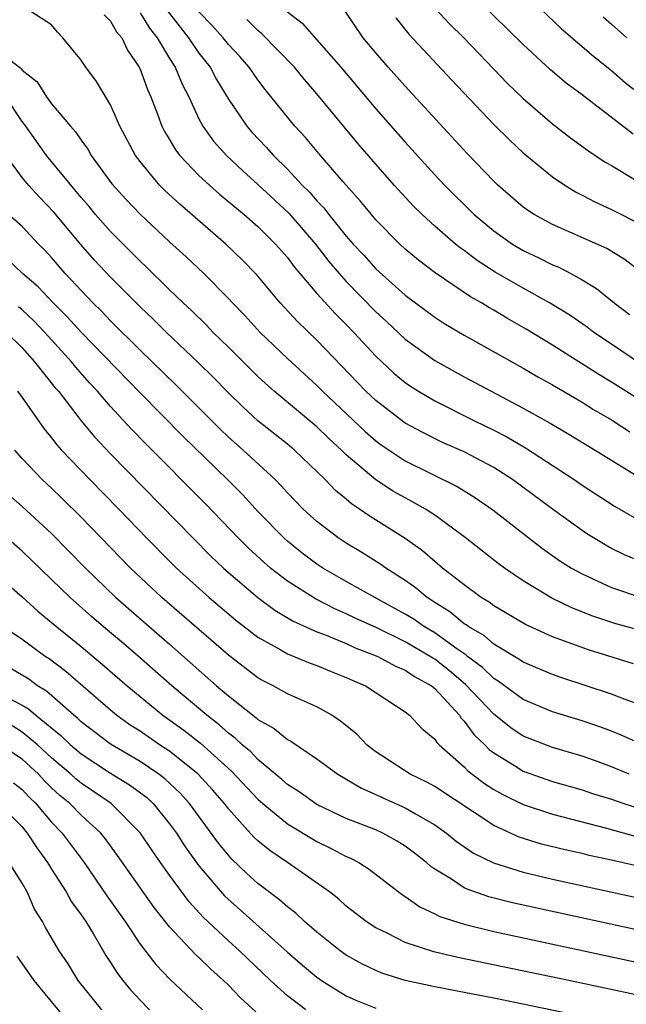
# Model space of a CAD drawing. Units: inches. Extents: x 2628000 to 2631000, y 1491000 to 1494000.
# Drawn here: x 2629163 to 2629204, y 1491267 to 1491334 of the extents above; entities that cross this region are included whole.
import ezdxf

# ---------------------------------------------------------------- set-up
doc = ezdxf.new("R2010")
doc.units = ezdxf.units.IN
doc.header["$MEASUREMENT"] = 0
doc.layers.add('LD26281491_2ft', color=242, linetype='Continuous')

msp = doc.modelspace()

# ---------------------------------------------------------------- linework, layer by layer
at = {"layer": 'LD26281491_2ft'}
for points, elevation in [([(2629204.455, 1491326.455), (2629201, 1491329.121), (2629199.925, 1491329.925), (2629198.84, 1491330.84), (2629197, 1491332.542), (2629193, 1491336.49)], 8486), ([(2629205.295, 1491297.295), (2629203.885, 1491297.885), (2629203, 1491298.335), (2629202.566, 1491298.566), (2629201.327, 1491299.328), (2629201, 1491299.545), (2629199, 1491300.991), (2629196.278, 1491303), (2629195, 1491303.817), (2629193, 1491304.884), (2629191.533, 1491305.533), (2629190.19, 1491306.19), (2629189, 1491306.84), (2629188.905, 1491306.905), (2629187, 1491308.364), (2629186.331, 1491309), (2629183, 1491312.482), (2629181.708, 1491313.708), (2629180.516, 1491315), (2629178.917, 1491316.917), (2629177.934, 1491317.933), (2629176.832, 1491319), (2629173.7, 1491321.7), (2629172.662, 1491322.662), (2629172.329, 1491323), (2629171, 1491324.599), (2629170.698, 1491325), (2629169.639, 1491327), (2629169, 1491328.451), (2629168.035, 1491330.036), (2629167.313, 1491331), (2629167, 1491331.484), (2629165.77, 1491333), (2629165.389, 1491333.389), (2629165, 1491333.878), (2629163.261, 1491335)], 8506), ([(2629172.85, 1491334.85), (2629174.298, 1491333), (2629175, 1491331.952), (2629175.749, 1491331), (2629176.18, 1491330.18), (2629177, 1491328.842), (2629178.247, 1491327), (2629178.596, 1491326.596), (2629179.567, 1491325.567), (2629180.059, 1491325), (2629181, 1491324.08), (2629182.007, 1491323), (2629182.51, 1491322.51), (2629183, 1491321.935), (2629183.463, 1491321.463), (2629183.811, 1491321), (2629185, 1491319.533), (2629185.466, 1491319), (2629186.209, 1491318.209), (2629187, 1491317.323), (2629189, 1491315.519), (2629191, 1491314.027), (2629191.627, 1491313.627), (2629193, 1491312.814), (2629197, 1491310.57), (2629197.987, 1491309.987), (2629199, 1491309.427), (2629201, 1491308.258), (2629201.772, 1491307.772), (2629203, 1491307.062), (2629204.244, 1491306.244)], 8500), ([(2629205, 1491308.351), (2629203, 1491309.63), (2629202.141, 1491310.142), (2629199, 1491312.123), (2629197.213, 1491313.213), (2629195.938, 1491313.938), (2629195, 1491314.504), (2629194.679, 1491314.679), (2629194.167, 1491315), (2629193.421, 1491315.421), (2629191.032, 1491317.033), (2629189.897, 1491317.897), (2629189, 1491318.649), (2629188.623, 1491319), (2629187, 1491320.653), (2629186.699, 1491321), (2629185.937, 1491321.937), (2629184.785, 1491323.214), (2629183.245, 1491325), (2629182.225, 1491326.225), (2629181.506, 1491327), (2629179.496, 1491329.496), (2629179, 1491330.139), (2629178.402, 1491331), (2629177.746, 1491331.746), (2629177, 1491332.537), (2629176.635, 1491333), (2629175.868, 1491333.868), (2629175, 1491334.768)], 8498), ([(2629181, 1491334.762), (2629181.994, 1491333.994), (2629184.617, 1491331), (2629187, 1491328.182), (2629189, 1491325.911), (2629191, 1491323.709), (2629191.657, 1491323), (2629193.67, 1491321), (2629195, 1491319.893), (2629196.268, 1491319), (2629197, 1491318.557), (2629198.063, 1491318.063), (2629199, 1491317.588), (2629199.419, 1491317.419), (2629200.238, 1491317), (2629201, 1491316.578), (2629201.985, 1491315.985), (2629203.184, 1491315), (2629204.22, 1491314.22)], 8494), ([(2629205.124, 1491317), (2629203.929, 1491317.929), (2629202.686, 1491318.686), (2629199, 1491320.317), (2629197.747, 1491321), (2629197.291, 1491321.291), (2629197, 1491321.508), (2629195.271, 1491323), (2629195, 1491323.257), (2629193.176, 1491325.176), (2629189, 1491329.712), (2629187.845, 1491331), (2629187, 1491331.973), (2629186.152, 1491333), (2629184.887, 1491334.887)], 8492), ([(2629191.037, 1491335), (2629191.982, 1491333.982), (2629192.965, 1491333), (2629195, 1491330.871), (2629195.926, 1491329.926), (2629197, 1491328.883), (2629199, 1491327.169), (2629200.22, 1491326.22), (2629201.367, 1491325.367), (2629202.567, 1491324.566), (2629203, 1491324.326), (2629204.654, 1491323.346)], 8488), ([(2629198.16, 1491335), (2629199.613, 1491333.613), (2629201.763, 1491331.763), (2629203, 1491330.785), (2629203.954, 1491329.953), (2629207, 1491327.561)], 8484), ([(2629168.573, 1491334.573), (2629169, 1491334.134), (2629169.402, 1491333.402), (2629169.757, 1491333), (2629170.154, 1491332.154), (2629170.945, 1491331), (2629171, 1491330.882), (2629171.502, 1491329.502), (2629171.733, 1491329), (2629172.191, 1491327.809), (2629172.48, 1491327), (2629172.652, 1491326.651), (2629173, 1491326.087), (2629173.397, 1491325.397), (2629173.7, 1491325), (2629175, 1491323.659), (2629175.708, 1491323), (2629176.395, 1491322.395), (2629178.07, 1491321), (2629179, 1491320.184), (2629180.199, 1491319), (2629181, 1491318.084), (2629181.459, 1491317.459), (2629183, 1491315.644), (2629184.256, 1491314.256), (2629185, 1491313.534), (2629185.516, 1491313), (2629187, 1491311.382), (2629188.229, 1491310.229), (2629189, 1491309.596), (2629189.35, 1491309.351), (2629189.906, 1491309), (2629191, 1491308.349), (2629193.7, 1491307), (2629195, 1491306.37), (2629195.903, 1491305.903), (2629197.165, 1491305.164), (2629200.467, 1491303), (2629201, 1491302.626), (2629203.196, 1491301.196), (2629205, 1491300.164)], 8504), ([(2629171, 1491334.687), (2629171.653, 1491333.653), (2629172.172, 1491333), (2629173, 1491331.606), (2629173.387, 1491331), (2629173.852, 1491329.852), (2629174.307, 1491329), (2629175, 1491327.494), (2629175.262, 1491327), (2629175.986, 1491325.986), (2629176.868, 1491325), (2629177.969, 1491323.969), (2629179, 1491323.05), (2629181.093, 1491321.093), (2629182.904, 1491319), (2629183.819, 1491317.819), (2629184.515, 1491317), (2629185, 1491316.461), (2629187, 1491314.405), (2629187.734, 1491313.734), (2629189, 1491312.535), (2629191, 1491311.086), (2629193, 1491309.974), (2629194.823, 1491309), (2629197, 1491307.864), (2629198.834, 1491306.834), (2629200.092, 1491306.092), (2629201.888, 1491305), (2629205.124, 1491303)], 8502), ([(2629207.709, 1491309), (2629203, 1491312.204), (2629201.791, 1491313), (2629201.343, 1491313.343), (2629200.163, 1491314.163), (2629198.796, 1491315), (2629197, 1491315.992), (2629195.097, 1491317.098), (2629193.877, 1491317.877), (2629193, 1491318.549), (2629192.73, 1491318.73), (2629192.401, 1491319), (2629191, 1491320.211), (2629190.137, 1491321), (2629189.565, 1491321.565), (2629188.243, 1491323), (2629187, 1491324.416), (2629185.807, 1491325.807), (2629183, 1491329.195), (2629182.162, 1491330.162), (2629181.485, 1491331), (2629179.269, 1491333.269), (2629179, 1491333.49), (2629178.246, 1491334.246)], 8496), ([(2629188.359, 1491334.359), (2629189.241, 1491333.241), (2629192.138, 1491330.138), (2629195, 1491327.119), (2629196.064, 1491326.064), (2629197, 1491325.195), (2629199, 1491323.563), (2629199.828, 1491323), (2629200.548, 1491322.548), (2629201, 1491322.326), (2629201.861, 1491321.861), (2629203, 1491321.355), (2629205, 1491320.322)], 8490), ([(2629202.421, 1491334.421), (2629203, 1491333.936), (2629204.043, 1491333)], 8482), ([(2629161, 1491332.381), (2629162.923, 1491330.923), (2629163, 1491330.816), (2629164.008, 1491330.007), (2629164.651, 1491329), (2629165, 1491328.516), (2629166.272, 1491327), (2629166.618, 1491326.618), (2629167, 1491326.045), (2629167.447, 1491325.447), (2629167.693, 1491325), (2629169.092, 1491323.092), (2629170.036, 1491322.036), (2629171, 1491321.023), (2629173, 1491319.159), (2629174.132, 1491318.132), (2629175.322, 1491317), (2629177, 1491315.309), (2629177.279, 1491315), (2629178.127, 1491314.127), (2629179.155, 1491313), (2629181, 1491311.219), (2629183, 1491309.382), (2629183.372, 1491309), (2629186.268, 1491306.268), (2629187, 1491305.629), (2629187.364, 1491305.365), (2629189, 1491304.28), (2629192.528, 1491302.528), (2629193.764, 1491301.764), (2629194.951, 1491300.951), (2629198.317, 1491298.317), (2629199.495, 1491297.496), (2629200.286, 1491297), (2629201, 1491296.598), (2629201.724, 1491296.276), (2629203, 1491295.67), (2629205, 1491295.004)], 8508), ([(2629205.368, 1491292.632), (2629203.224, 1491293.224), (2629201.724, 1491293.724), (2629200.295, 1491294.294), (2629198.953, 1491294.953), (2629197, 1491296.132), (2629195.735, 1491297), (2629195.311, 1491297.311), (2629193.076, 1491299.076), (2629191, 1491300.581), (2629190.362, 1491301), (2629189.5, 1491301.5), (2629189, 1491301.756), (2629188.206, 1491302.206), (2629186.994, 1491302.995), (2629185, 1491304.684), (2629184.679, 1491305), (2629183.802, 1491305.802), (2629183, 1491306.58), (2629180.093, 1491309), (2629179.518, 1491309.518), (2629179, 1491310.005), (2629177, 1491312.001), (2629175.973, 1491313), (2629175.5, 1491313.5), (2629174.488, 1491314.488), (2629173.93, 1491315), (2629173, 1491315.898), (2629171.432, 1491317.432), (2629171, 1491317.832), (2629169, 1491319.854), (2629167.987, 1491321), (2629167.543, 1491321.542), (2629167, 1491322.162), (2629164.644, 1491325), (2629163.239, 1491327), (2629163, 1491327.32), (2629161.895, 1491329)], 8510), ([(2629204.492, 1491290.492), (2629201.433, 1491291.433), (2629200.048, 1491291.952), (2629199, 1491292.322), (2629197.156, 1491293.156), (2629195, 1491294.441), (2629194.687, 1491294.687), (2629194.156, 1491295), (2629193, 1491295.85), (2629191.535, 1491297), (2629191, 1491297.444), (2629190.169, 1491298.169), (2629189, 1491299.01), (2629186.546, 1491300.546), (2629185.904, 1491301), (2629185.352, 1491301.352), (2629185, 1491301.664), (2629184.26, 1491302.26), (2629183.558, 1491303), (2629181.489, 1491305), (2629181, 1491305.407), (2629179, 1491307), (2629177.959, 1491307.959), (2629177, 1491308.904), (2629175.965, 1491309.965), (2629174.952, 1491310.953), (2629172.794, 1491313), (2629171.895, 1491313.895), (2629171, 1491314.732), (2629169.876, 1491315.876), (2629169, 1491316.739), (2629167.914, 1491317.914), (2629166.974, 1491318.974), (2629165.155, 1491321.155), (2629164.176, 1491322.176), (2629163.435, 1491323), (2629163, 1491323.526), (2629161.912, 1491325)], 8512), ([(2629205, 1491287.677), (2629203.924, 1491288.076), (2629203, 1491288.444), (2629199.568, 1491289.567), (2629199, 1491289.768), (2629197, 1491290.609), (2629196.775, 1491290.775), (2629195, 1491291.835), (2629194.385, 1491292.385), (2629193.312, 1491293), (2629193.137, 1491293.137), (2629193, 1491293.218), (2629192.03, 1491294.03), (2629191, 1491294.658), (2629190.801, 1491294.801), (2629190.475, 1491295), (2629189.68, 1491295.68), (2629189, 1491296.154), (2629187.674, 1491297), (2629187.285, 1491297.285), (2629186.059, 1491298.059), (2629185, 1491298.686), (2629184.522, 1491299), (2629183, 1491300.159), (2629182.081, 1491301), (2629181, 1491302.113), (2629180.584, 1491302.584), (2629180.167, 1491303), (2629178.009, 1491305), (2629177, 1491305.895), (2629176.433, 1491306.433), (2629173.437, 1491309.437), (2629171, 1491311.797), (2629169, 1491313.777), (2629168.407, 1491314.407), (2629167.802, 1491315), (2629165.929, 1491317), (2629165, 1491318.082), (2629164.562, 1491318.561), (2629164.111, 1491319), (2629163, 1491320.195), (2629161.493, 1491321.493)], 8514), ([(2629205.156, 1491285), (2629203.659, 1491285.659), (2629203, 1491285.917), (2629202.209, 1491286.209), (2629201, 1491286.613), (2629199, 1491287.237), (2629197, 1491288.078), (2629195.311, 1491289.311), (2629195, 1491289.489), (2629194.244, 1491290.244), (2629193.212, 1491291), (2629193.1, 1491291.1), (2629192.498, 1491291.502), (2629191, 1491292.589), (2629190.304, 1491293), (2629189.544, 1491293.544), (2629189, 1491293.876), (2629186.94, 1491295), (2629185, 1491296.093), (2629183.411, 1491297), (2629183, 1491297.27), (2629182.014, 1491298.014), (2629181, 1491298.816), (2629180.794, 1491299), (2629179, 1491300.84), (2629177.97, 1491301.97), (2629176.938, 1491303), (2629173.925, 1491305.925), (2629171, 1491308.885), (2629167, 1491313.024), (2629166.063, 1491314.063), (2629165.113, 1491315), (2629164.095, 1491316.096), (2629163.034, 1491317), (2629161.987, 1491317.987)], 8516), ([(2629204.187, 1491283), (2629203, 1491283.501), (2629201.902, 1491283.902), (2629201, 1491284.212), (2629199, 1491284.81), (2629197, 1491285.592), (2629196.156, 1491286.156), (2629195, 1491287.07), (2629193.092, 1491289.092), (2629192.008, 1491290.008), (2629191, 1491290.8), (2629190.87, 1491290.87), (2629190.685, 1491291), (2629189, 1491291.992), (2629187.059, 1491292.941), (2629185.604, 1491293.604), (2629185, 1491293.898), (2629184.224, 1491294.224), (2629182.898, 1491294.898), (2629181, 1491296.116), (2629179.859, 1491297), (2629179.395, 1491297.395), (2629178.355, 1491298.355), (2629177.714, 1491299), (2629175.407, 1491301.407), (2629171.408, 1491305.408), (2629170.418, 1491306.418), (2629169, 1491307.964), (2629168.117, 1491309), (2629167.58, 1491309.58), (2629166.641, 1491310.641), (2629166.36, 1491311), (2629164.536, 1491313), (2629163.792, 1491313.791), (2629163, 1491314.526), (2629162.744, 1491314.744)], 8518), ([(2629161.938, 1491313), (2629163, 1491311.947), (2629163.849, 1491311), (2629165.243, 1491309.243), (2629165.458, 1491309), (2629167, 1491307.002), (2629167.905, 1491305.905), (2629169, 1491304.755), (2629174.624, 1491299), (2629175.812, 1491297.812), (2629176.663, 1491297), (2629177, 1491296.698), (2629179, 1491294.991), (2629180.141, 1491294.141), (2629181.395, 1491293.395), (2629183, 1491292.671), (2629183.521, 1491292.479), (2629185, 1491291.863), (2629185.59, 1491291.59), (2629187.141, 1491291), (2629188.327, 1491290.328), (2629189, 1491290.062), (2629189.623, 1491289.623), (2629190.777, 1491289), (2629191, 1491288.817), (2629192.674, 1491287), (2629192.799, 1491286.799), (2629193, 1491286.605), (2629193.676, 1491285.676), (2629194.39, 1491285), (2629194.685, 1491284.685), (2629195, 1491284.448), (2629196.407, 1491283.593), (2629197, 1491283.215), (2629199, 1491282.507), (2629201, 1491281.936), (2629201.697, 1491281.697), (2629203, 1491281.297), (2629203.827, 1491281), (2629205.537, 1491280.463)], 8520), ([(2629162.684, 1491309), (2629163, 1491308.582), (2629164.473, 1491306.473), (2629165, 1491305.838), (2629165.357, 1491305.357), (2629165.675, 1491305), (2629167.601, 1491303), (2629169.567, 1491301), (2629171.486, 1491299), (2629173, 1491297.475), (2629173.481, 1491297), (2629175.683, 1491295), (2629177.477, 1491293.477), (2629179, 1491292.306), (2629180.555, 1491291.445), (2629181, 1491291.181), (2629182.548, 1491290.548), (2629183, 1491290.391), (2629183.977, 1491289.977), (2629185, 1491289.576), (2629185.387, 1491289.387), (2629186.29, 1491289), (2629189, 1491287.223), (2629189.286, 1491287), (2629190.113, 1491286.113), (2629191, 1491285.387), (2629191.149, 1491285.149), (2629191.303, 1491285), (2629193, 1491283.491), (2629193.237, 1491283.238), (2629194.372, 1491282.372), (2629195, 1491281.97), (2629195.616, 1491281.616), (2629197, 1491280.935), (2629199, 1491280.275), (2629202.663, 1491279.337), (2629204.752, 1491278.752)], 8522), ([(2629205.379, 1491276.621), (2629203, 1491277.163), (2629201.485, 1491277.485), (2629201, 1491277.608), (2629199.858, 1491277.857), (2629198.252, 1491278.252), (2629196.722, 1491278.722), (2629195, 1491279.511), (2629191, 1491282.172), (2629190.468, 1491282.468), (2629189.335, 1491283), (2629187, 1491284.519), (2629186.72, 1491284.72), (2629186.384, 1491285), (2629185.707, 1491285.707), (2629184.61, 1491286.61), (2629184.024, 1491287), (2629183, 1491287.583), (2629181.982, 1491288.019), (2629181, 1491288.462), (2629180.037, 1491289), (2629179.345, 1491289.345), (2629179, 1491289.542), (2629177, 1491291.078), (2629172.488, 1491295), (2629170.356, 1491297), (2629167, 1491300.458), (2629165.726, 1491301.727), (2629165, 1491302.422), (2629164.369, 1491303), (2629163, 1491304.439), (2629162.495, 1491305)], 8524), ([(2629162.029, 1491302.029), (2629163, 1491301.181), (2629165, 1491299.333), (2629167.288, 1491297), (2629169.355, 1491295), (2629173, 1491291.837), (2629176.195, 1491289), (2629177, 1491288.311), (2629178.858, 1491286.858), (2629179, 1491286.721), (2629180.099, 1491286.099), (2629181, 1491285.344), (2629181.232, 1491285.232), (2629183, 1491284.039), (2629184.415, 1491283), (2629186.039, 1491282.039), (2629187, 1491281.627), (2629187.422, 1491281.422), (2629189, 1491280.726), (2629189.689, 1491280.311), (2629191, 1491279.563), (2629191.801, 1491279), (2629192.457, 1491278.457), (2629193.637, 1491277.637), (2629194.98, 1491276.98), (2629197, 1491276.345), (2629199, 1491275.871), (2629205, 1491274.568)], 8526), ([(2629207, 1491271.933), (2629196.272, 1491274.272), (2629194.676, 1491274.676), (2629193.193, 1491275.193), (2629193, 1491275.293), (2629192.137, 1491275.863), (2629191, 1491276.544), (2629190.73, 1491276.73), (2629190.437, 1491277), (2629189.633, 1491277.632), (2629189, 1491278.11), (2629188.46, 1491278.46), (2629187.474, 1491279), (2629187, 1491279.216), (2629185, 1491279.999), (2629183, 1491280.932), (2629181.79, 1491281.79), (2629181, 1491282.293), (2629180.628, 1491282.628), (2629179, 1491283.998), (2629178.51, 1491284.51), (2629177.927, 1491285), (2629177.455, 1491285.455), (2629177, 1491285.782), (2629176.362, 1491286.362), (2629175.529, 1491287), (2629173.155, 1491289), (2629170.888, 1491291), (2629169.872, 1491291.873), (2629168.516, 1491293), (2629167.706, 1491293.706), (2629166.249, 1491295), (2629165, 1491296.226), (2629163, 1491298.14), (2629161, 1491299.865)], 8528), ([(2629161, 1491296.758), (2629163, 1491295.039), (2629164.067, 1491294.066), (2629165, 1491293.307), (2629165.347, 1491293), (2629167, 1491291.665), (2629168.454, 1491290.454), (2629170.116, 1491289), (2629171, 1491288.265), (2629172.551, 1491287), (2629173.979, 1491285.979), (2629175.099, 1491285.099), (2629177.202, 1491283.202), (2629179, 1491281.295), (2629179.337, 1491281), (2629181, 1491279.624), (2629183, 1491278.42), (2629183.965, 1491277.964), (2629185, 1491277.411), (2629185.288, 1491277.288), (2629185.839, 1491277), (2629186.556, 1491276.557), (2629188.814, 1491274.814), (2629189, 1491274.699), (2629189.981, 1491273.981), (2629191, 1491273.518), (2629191.337, 1491273.337), (2629193, 1491272.806), (2629195, 1491272.323), (2629205, 1491270.167)], 8530), ([(2629207, 1491267.525), (2629200.1, 1491269), (2629192.558, 1491270.558), (2629190.933, 1491270.933), (2629189, 1491271.567), (2629187.826, 1491272.173), (2629187, 1491272.564), (2629186.335, 1491273), (2629185, 1491274.045), (2629184.502, 1491274.502), (2629183.869, 1491275), (2629181.014, 1491277), (2629179.811, 1491277.811), (2629179, 1491278.485), (2629178.732, 1491278.731), (2629177, 1491280.645), (2629176.731, 1491281), (2629175.926, 1491281.926), (2629174.936, 1491283), (2629173, 1491284.553), (2629172.321, 1491285), (2629171, 1491285.91), (2629170.337, 1491286.337), (2629169.406, 1491287), (2629169, 1491287.336), (2629165.972, 1491289.973), (2629164.833, 1491290.833), (2629164.565, 1491291), (2629163, 1491292.153), (2629161.735, 1491293)], 8532), ([(2629203, 1491266.141), (2629195, 1491267.787), (2629193, 1491268.179), (2629191, 1491268.552), (2629189, 1491268.982), (2629187.47, 1491269.47), (2629187, 1491269.661), (2629186.097, 1491270.098), (2629185, 1491270.71), (2629184.585, 1491271), (2629183, 1491272.269), (2629182.169, 1491273), (2629181.568, 1491273.568), (2629181, 1491273.999), (2629180.475, 1491274.475), (2629179, 1491275.584), (2629178.255, 1491276.254), (2629177.231, 1491277.231), (2629177, 1491277.49), (2629176.324, 1491278.324), (2629174.354, 1491281), (2629173.714, 1491281.714), (2629172.685, 1491282.685), (2629172.268, 1491283), (2629171, 1491283.856), (2629169, 1491285.031), (2629167, 1491286.564), (2629166.781, 1491286.781), (2629166.508, 1491287), (2629164.641, 1491288.641), (2629164.033, 1491289), (2629163.442, 1491289.442), (2629162.196, 1491290.196)], 8534), ([(2629161.597, 1491288.402), (2629163, 1491287.692), (2629163.435, 1491287.436), (2629163.932, 1491287), (2629165.635, 1491285.635), (2629166.278, 1491285), (2629167, 1491284.377), (2629169, 1491283.073), (2629170.285, 1491282.285), (2629171.428, 1491281.428), (2629171.883, 1491281), (2629173, 1491279.632), (2629173.465, 1491279), (2629174.069, 1491278.069), (2629175, 1491276.769), (2629176.733, 1491274.733), (2629177, 1491274.479), (2629177.791, 1491273.792), (2629181, 1491270.91), (2629182.024, 1491270.023), (2629183, 1491269.223), (2629183.324, 1491269), (2629185, 1491267.959), (2629185.649, 1491267.649), (2629187, 1491267.104)], 8536), ([(2629182.244, 1491267), (2629181, 1491267.951), (2629179.845, 1491269), (2629177.76, 1491271), (2629177, 1491271.68), (2629175.287, 1491273.287), (2629174.327, 1491274.327), (2629173, 1491276.135), (2629172.385, 1491277), (2629171.815, 1491277.815), (2629171.038, 1491279), (2629169.046, 1491281), (2629167, 1491282.38), (2629166.661, 1491282.661), (2629166.297, 1491283), (2629165, 1491284.12), (2629164.041, 1491285), (2629163, 1491285.862), (2629162.302, 1491286.301)], 8538), ([(2629178.869, 1491266.869), (2629177.821, 1491267.821), (2629177, 1491268.68), (2629176.666, 1491269), (2629175.782, 1491269.782), (2629175, 1491270.555), (2629174.762, 1491270.763), (2629173, 1491272.624), (2629171.951, 1491273.951), (2629169.48, 1491277.48), (2629168.635, 1491278.635), (2629168.334, 1491279), (2629167, 1491280.209), (2629166.234, 1491281), (2629165.56, 1491281.56), (2629165, 1491282.079), (2629164.535, 1491282.535), (2629164.109, 1491283), (2629163, 1491284.022), (2629161.538, 1491285)], 8540), ([(2629162.422, 1491282.422), (2629163, 1491281.968), (2629163.463, 1491281.463), (2629163.935, 1491281), (2629165, 1491279.737), (2629165.714, 1491279), (2629167.202, 1491277), (2629168.749, 1491274.749), (2629169.987, 1491273), (2629171, 1491271.456), (2629172.069, 1491270.068), (2629173.053, 1491269.053), (2629175.235, 1491267)], 8542), ([(2629161.379, 1491281), (2629163, 1491279.416), (2629163.346, 1491279), (2629163.997, 1491277.997), (2629164.731, 1491277), (2629165, 1491276.552), (2629165.989, 1491275), (2629166.343, 1491274.343), (2629167, 1491273.46), (2629167.313, 1491273), (2629167.808, 1491272.192), (2629168.689, 1491270.689), (2629169, 1491270.217), (2629169.463, 1491269.462), (2629169.822, 1491269), (2629170.359, 1491268.359), (2629171, 1491267.648), (2629171.634, 1491267)], 8544), ([(2629168.418, 1491267), (2629166.794, 1491269), (2629166.112, 1491270.112), (2629165.505, 1491271), (2629164.588, 1491272.588), (2629164.371, 1491273), (2629163.837, 1491273.837), (2629163.334, 1491275), (2629163, 1491275.597), (2629162.127, 1491277)], 8546), ([(2629162.641, 1491270.642), (2629163.797, 1491269), (2629166.134, 1491266.134)], 8548)]:
    msp.add_lwpolyline(points, dxfattribs=dict(at, elevation=elevation))

doc.saveas('drawing.dxf')
